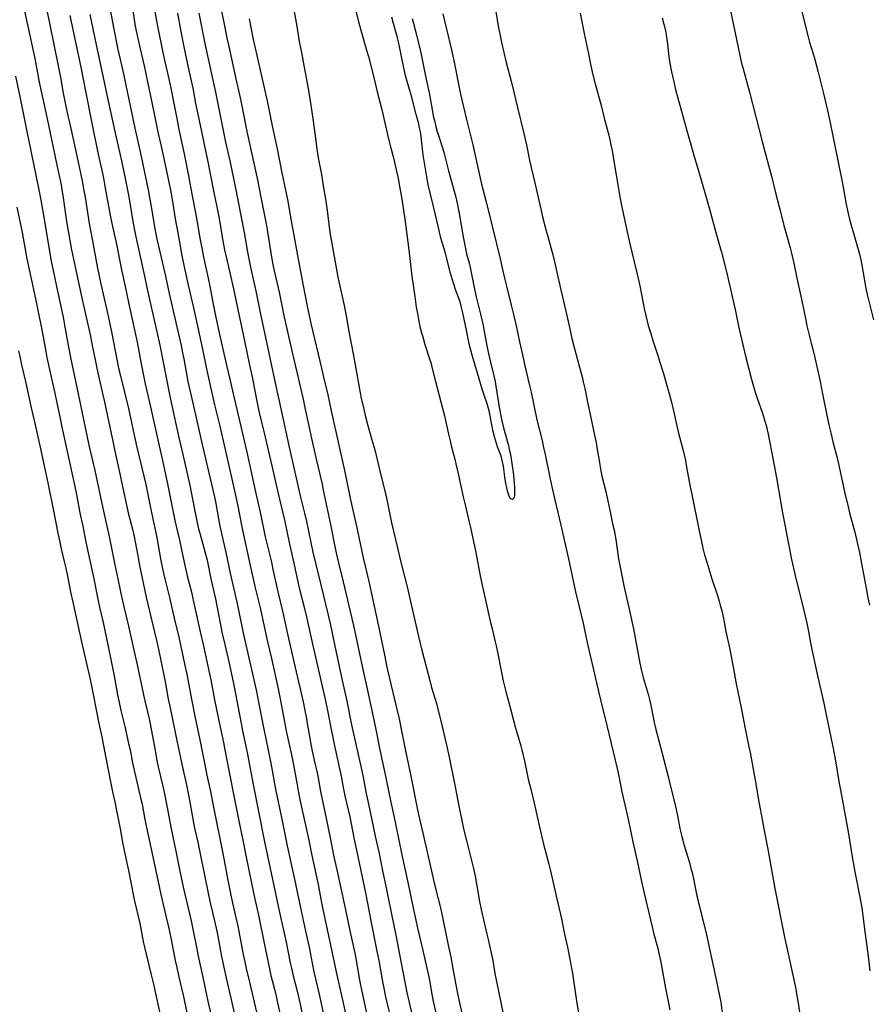
# Model space of a CAD drawing. Units: inches. Extents: x 2071360 to 2075753, y 222506 to 227906.
# Drawn here: x 2072130 to 2072324, y 225553 to 225778 of the extents above; entities that cross this region are included whole.
import ezdxf

# ---------------------------------------------------------------- set-up
doc = ezdxf.new("R2010")
doc.units = ezdxf.units.IN
doc.header["$MEASUREMENT"] = 0
doc.layers.add('c_17_T13S_R19E', color=16, linetype='Continuous')

msp = doc.modelspace()

# ---------------------------------------------------------------- linework, layer by layer
at = {"layer": 'c_17_T13S_R19E'}
for points, elevation in [([(2072291.74, 225780.47), (2072292.6, 225776.44), (2072293.61, 225771.31), (2072294, 225769.53), (2072294.41, 225767.78), (2072294.75, 225766.45), (2072296.24, 225761.14), (2072299.14, 225749.87), (2072300.57, 225744.49), (2072301.2, 225742.01), (2072302.21, 225737.88), (2072303.2, 225734.14), (2072304.05, 225730.75), (2072304.48, 225729.14), (2072305.47, 225725.63), (2072305.78, 225724.45), (2072306.03, 225723.45), (2072306.33, 225722.15), (2072307.04, 225718.72), (2072308.11, 225713.93), (2072308.98, 225709.5), (2072309.32, 225707.86), (2072309.68, 225706.34), (2072310.31, 225703.91), (2072310.87, 225701.63), (2072312.32, 225695.15), (2072312.81, 225692.74), (2072313.85, 225687.5), (2072314.32, 225685.31), (2072314.81, 225683.17), (2072315.24, 225681.42), (2072316.21, 225677.78), (2072316.38, 225677.1), (2072317.27, 225672.87), (2072317.99, 225669.6), (2072318.53, 225667.26), (2072319.05, 225665.19), (2072320.21, 225660.82), (2072320.79, 225658.44), (2072321.29, 225656.16), (2072321.62, 225654.52), (2072322.88, 225647.58), (2072323.24, 225645.83), (2072323.61, 225644.16)], 886), ([(2072257.57, 225779.17), (2072258.51, 225774.53), (2072259.42, 225770.26), (2072260.03, 225767.17), (2072260.32, 225765.79), (2072260.7, 225764.19), (2072261.06, 225762.78), (2072262.39, 225758.11), (2072263.09, 225755.2), (2072264.18, 225750.99), (2072264.6, 225749.15), (2072264.87, 225747.81), (2072265.14, 225746.34), (2072265.8, 225742.27), (2072266.58, 225737.7), (2072266.96, 225735.65), (2072267.44, 225733.2), (2072268.28, 225729.27), (2072268.89, 225726.56), (2072269.34, 225724.66), (2072270.52, 225719.94), (2072270.82, 225718.66), (2072271.17, 225717.01), (2072272.21, 225711.78), (2072272.56, 225710.19), (2072273.14, 225707.92), (2072273.6, 225706.33), (2072274.18, 225704.48), (2072275.31, 225701.12), (2072275.79, 225699.6), (2072276.49, 225697.25), (2072277.82, 225692.63), (2072278.33, 225690.75), (2072278.89, 225688.51), (2072279.98, 225683.71), (2072281.05, 225679.43), (2072281.58, 225677.14), (2072281.88, 225675.66), (2072282.71, 225671.18), (2072282.99, 225669.79), (2072284.8, 225660.76), (2072285.25, 225658.65), (2072285.58, 225657.14), (2072285.97, 225655.62), (2072286.46, 225653.98), (2072287.66, 225650.18), (2072288.82, 225646.6), (2072289.29, 225645.06), (2072289.56, 225644.13), (2072289.88, 225642.87), (2072290.27, 225641.14), (2072290.84, 225638.19), (2072291.64, 225634.4), (2072292.51, 225630.1), (2072293.21, 225626.19), (2072294.32, 225620.74), (2072295.2, 225616), (2072295.5, 225614.49), (2072296.07, 225611.89), (2072296.34, 225610.59), (2072297.48, 225604.28), (2072298.33, 225599.35), (2072298.95, 225596.15), (2072299.5, 225593.18), (2072300.4, 225588.56), (2072301.45, 225582.53), (2072302.01, 225579.56), (2072304.13, 225568.84), (2072306.47, 225558.04), (2072306.76, 225556.59), (2072307.03, 225555.11), (2072307.3, 225553.46), (2072308.03, 225548.69)], 890)]:
    msp.add_lwpolyline(points, dxfattribs=dict(at, elevation=elevation))
for points in [[(2072190.98, 225786.8, 898), (2072192.86, 225776.61, 898), (2072193.53, 225772.68, 898), (2072194.01, 225770.15, 898), (2072194.55, 225767.18, 898), (2072195.34, 225763.15, 898), (2072195.79, 225760.61, 898), (2072196.65, 225755.14, 898), (2072197.29, 225750.01, 898), (2072197.55, 225748.11, 898), (2072197.87, 225746.18, 898), (2072198.56, 225742.36, 898), (2072199.01, 225739.78, 898), (2072199.58, 225736.25, 898), (2072199.87, 225734.16, 898), (2072200.51, 225729.17, 898), (2072200.77, 225727.46, 898), (2072201.63, 225722.86, 898), (2072202.06, 225720.28, 898), (2072202.32, 225718.92, 898), (2072203.77, 225712.46, 898), (2072204.25, 225710.13, 898), (2072204.86, 225706.54, 898), (2072205.79, 225701.49, 898), (2072206.42, 225698.14, 898), (2072207.24, 225693.41, 898), (2072207.65, 225691.37, 898), (2072208.15, 225689.16, 898), (2072208.63, 225687.12, 898), (2072209.01, 225685.67, 898), (2072210.09, 225681.89, 898), (2072210.73, 225679.55, 898), (2072211.77, 225675.38, 898), (2072213.24, 225669.27, 898), (2072213.65, 225667.49, 898), (2072214.59, 225662.94, 898), (2072215.45, 225659.17, 898), (2072216.69, 225653.94, 898), (2072218.2, 225648, 898), (2072219.2, 225643.62, 898), (2072221.02, 225635.76, 898), (2072221.39, 225634.23, 898), (2072221.91, 225632.17, 898), (2072223.27, 225627, 898), (2072223.72, 225625.39, 898), (2072224.79, 225621.71, 898), (2072225.21, 225620.14, 898), (2072225.81, 225617.75, 898), (2072227.18, 225611.97, 898), (2072227.72, 225609.51, 898), (2072229.01, 225603.08, 898), (2072229.76, 225599.18, 898), (2072231.02, 225593.18, 898), (2072231.72, 225590.18, 898), (2072232.92, 225585.64, 898), (2072233.28, 225584.13, 898), (2072233.63, 225582.4, 898), (2072234.67, 225576.59, 898), (2072235.03, 225574.74, 898), (2072235.53, 225572.44, 898), (2072236.34, 225569.14, 898), (2072236.64, 225567.89, 898), (2072237.37, 225564.52, 898), (2072237.65, 225563.14, 898), (2072238.16, 225560.18, 898), (2072238.5, 225558.37, 898), (2072240.14, 225550.6, 898)], [(2072135.36, 225782.73, 918), (2072136.53, 225776.89, 918), (2072138.53, 225767.16, 918), (2072139.05, 225764.47, 918), (2072139.71, 225760.94, 918), (2072140.74, 225755.77, 918), (2072141.01, 225754.54, 918), (2072141.59, 225752.13, 918), (2072141.88, 225750.82, 918), (2072143.34, 225744.1, 918), (2072144, 225740.89, 918), (2072144.34, 225739.12, 918), (2072144.67, 225737.16, 918), (2072145.64, 225731.19, 918), (2072146.32, 225727.63, 918), (2072147.45, 225721.42, 918), (2072147.89, 225719.18, 918), (2072148.2, 225717.75, 918), (2072149.65, 225711.42, 918), (2072150.19, 225708.97, 918), (2072150.7, 225706.48, 918), (2072151.99, 225699.81, 918), (2072152.33, 225698.19, 918), (2072152.73, 225696.47, 918), (2072154.55, 225688.97, 918), (2072156.36, 225680.78, 918), (2072157.6, 225675.5, 918), (2072158.49, 225671.65, 918), (2072159.64, 225665.97, 918), (2072160.1, 225663.86, 918), (2072160.82, 225660.62, 918), (2072161.14, 225659.13, 918), (2072161.9, 225654.75, 918), (2072162.21, 225653.18, 918), (2072162.43, 225652.13, 918), (2072162.87, 225650.17, 918), (2072163.9, 225645.89, 918), (2072164.99, 225641.18, 918), (2072166.02, 225636.84, 918), (2072167.59, 225629.7, 918), (2072167.85, 225628.45, 918), (2072168.96, 225622.7, 918), (2072169.81, 225618.5, 918), (2072170.85, 225613.46, 918), (2072171.98, 225607.72, 918), (2072172.46, 225605.38, 918), (2072173.27, 225601.66, 918), (2072173.92, 225598.49, 918), (2072176.17, 225587.15, 918), (2072177.15, 225581.87, 918), (2072177.6, 225579.56, 918), (2072177.99, 225577.69, 918), (2072178.93, 225573.57, 918), (2072179.48, 225571.05, 918), (2072179.99, 225568.52, 918), (2072180.76, 225564.54, 918), (2072181.11, 225562.81, 918), (2072181.43, 225561.33, 918), (2072182.22, 225557.91, 918), (2072183.25, 225553.65, 918), (2072184.28, 225549.04, 918)], [(2072130.79, 225779.99, 920), (2072133.18, 225768.8, 920), (2072134.23, 225763.41, 920), (2072135.69, 225756.51, 920), (2072136.63, 225752.15, 920), (2072138.14, 225744.87, 920), (2072139.18, 225740.03, 920), (2072139.47, 225738.41, 920), (2072139.67, 225737.15, 920), (2072139.92, 225735.45, 920), (2072140.27, 225732.73, 920), (2072140.49, 225731.2, 920), (2072140.72, 225729.93, 920), (2072141.6, 225725.18, 920), (2072142.02, 225723.09, 920), (2072143.99, 225713.88, 920), (2072145.87, 225705.53, 920), (2072146.16, 225704.15, 920), (2072147.02, 225699.75, 920), (2072147.35, 225698.18, 920), (2072147.73, 225696.46, 920), (2072148.67, 225692.46, 920), (2072149.03, 225690.83, 920), (2072151.05, 225681.14, 920), (2072151.45, 225679.29, 920), (2072152.63, 225674.14, 920), (2072153.44, 225670.17, 920), (2072153.96, 225667.7, 920), (2072154.53, 225665.23, 920), (2072155.5, 225661.47, 920), (2072155.88, 225659.84, 920), (2072156.13, 225658.59, 920), (2072156.69, 225655.38, 920), (2072157.1, 225653.18, 920), (2072158.63, 225645.95, 920), (2072159.71, 225641.18, 920), (2072160.49, 225638.03, 920), (2072161.02, 225635.8, 920), (2072161.58, 225633.35, 920), (2072161.97, 225631.51, 920), (2072162.81, 225627.43, 920), (2072163.1, 225625.94, 920), (2072163.58, 225623.11, 920), (2072164.04, 225620.74, 920), (2072165.33, 225614.76, 920), (2072166.73, 225607.9, 920), (2072167.85, 225602.81, 920), (2072168.11, 225601.58, 920), (2072168.47, 225599.66, 920), (2072169.41, 225594.5, 920), (2072169.66, 225593.28, 920), (2072170.38, 225590.14, 920), (2072170.88, 225587.84, 920), (2072172.91, 225577.75, 920), (2072173.29, 225576.01, 920), (2072174.18, 225572.16, 920), (2072174.7, 225569.79, 920), (2072175.08, 225567.87, 920), (2072175.72, 225564.4, 920), (2072176.08, 225562.62, 920), (2072177.04, 225558.5, 920), (2072179.21, 225548.96, 920)], [(2072150.11, 225781.57, 912), (2072151.17, 225775.9, 912), (2072152.17, 225770.86, 912), (2072153.25, 225766.03, 912), (2072156.01, 225752.89, 912), (2072157.39, 225746.88, 912), (2072158.17, 225743.17, 912), (2072159.07, 225738.84, 912), (2072159.39, 225737.15, 912), (2072159.68, 225735.54, 912), (2072160.59, 225730, 912), (2072161.04, 225727.65, 912), (2072161.76, 225724.42, 912), (2072162.99, 225719.15, 912), (2072163.86, 225715.24, 912), (2072165.85, 225706.6, 912), (2072166.58, 225703.34, 912), (2072166.92, 225701.72, 912), (2072167.19, 225700.33, 912), (2072168.14, 225695.18, 912), (2072168.78, 225692.18, 912), (2072169.84, 225687.53, 912), (2072171.34, 225680.79, 912), (2072173.8, 225670.48, 912), (2072174.19, 225668.78, 912), (2072174.48, 225667.31, 912), (2072175.11, 225663.83, 912), (2072175.43, 225662.2, 912), (2072175.79, 225660.48, 912), (2072176.77, 225656.15, 912), (2072177.78, 225651.46, 912), (2072179.41, 225644.15, 912), (2072180.64, 225638.18, 912), (2072180.94, 225636.78, 912), (2072183.24, 225626.81, 912), (2072183.75, 225624.49, 912), (2072184.25, 225622.05, 912), (2072185.38, 225616.23, 912), (2072186.98, 225608.52, 912), (2072187.37, 225606.47, 912), (2072187.9, 225603.43, 912), (2072188.13, 225602.19, 912), (2072189.58, 225595.36, 912), (2072190.78, 225589.31, 912), (2072192.43, 225581.7, 912), (2072193.77, 225575.18, 912), (2072194.98, 225569.86, 912), (2072195.35, 225568.16, 912), (2072195.76, 225566.15, 912), (2072196.46, 225562.52, 912), (2072196.87, 225560.57, 912), (2072198, 225555.77, 912), (2072198.55, 225553.32, 912), (2072200.12, 225545.83, 912)], [(2072175.44, 225781.4, 902), (2072176.43, 225776.65, 902), (2072177.1, 225773.18, 902), (2072177.44, 225771.55, 902), (2072179.05, 225764.18, 902), (2072179.89, 225760.49, 902), (2072180.26, 225758.77, 902), (2072181.59, 225752.18, 902), (2072183.96, 225741.12, 902), (2072184.78, 225737.16, 902), (2072185.97, 225731.14, 902), (2072186.29, 225729.25, 902), (2072187.28, 225723.09, 902), (2072187.51, 225721.84, 902), (2072187.81, 225720.4, 902), (2072188.91, 225715.5, 902), (2072190.1, 225709.85, 902), (2072190.68, 225707.17, 902), (2072192.09, 225701.16, 902), (2072194.38, 225691.15, 902), (2072194.81, 225689.16, 902), (2072195.6, 225685.32, 902), (2072196.13, 225682.85, 902), (2072197.43, 225677.17, 902), (2072198.71, 225671.76, 902), (2072198.92, 225670.76, 902), (2072199.65, 225667.17, 902), (2072200.72, 225662.15, 902), (2072201.63, 225657.57, 902), (2072202.03, 225655.71, 902), (2072202.47, 225653.81, 902), (2072203.56, 225649.48, 902), (2072205.52, 225641.15, 902), (2072205.88, 225639.51, 902), (2072207.16, 225633.46, 902), (2072208.05, 225629.47, 902), (2072208.85, 225625.79, 902), (2072209.96, 225620.86, 902), (2072210.33, 225619.11, 902), (2072211.01, 225615.79, 902), (2072211.91, 225611.19, 902), (2072213.23, 225605.16, 902), (2072214.42, 225599.27, 902), (2072215.09, 225596.14, 902), (2072216.13, 225590.93, 902), (2072217.03, 225586.83, 902), (2072218.33, 225580.63, 902), (2072219.33, 225575.8, 902), (2072220.59, 225570.22, 902), (2072221.72, 225565.42, 902), (2072222.78, 225560.7, 902), (2072223.12, 225559.02, 902), (2072223.78, 225555.44, 902), (2072224.02, 225554.19, 902), (2072225.2, 225548.82, 902)], [(2072205.87, 225781.76, 896), (2072207.13, 225776.92, 896), (2072207.58, 225775.29, 896), (2072208.89, 225770.72, 896), (2072209.28, 225769.24, 896), (2072210.57, 225764.15, 896), (2072211.3, 225761.19, 896), (2072212.33, 225757.19, 896), (2072212.82, 225755.15, 896), (2072213.89, 225750.48, 896), (2072214.27, 225748.94, 896), (2072215, 225746.15, 896), (2072215.34, 225744.78, 896), (2072215.71, 225743.15, 896), (2072216.07, 225741.46, 896), (2072216.48, 225739.24, 896), (2072216.83, 225737.16, 896), (2072217.28, 225734.26, 896), (2072217.58, 225732.15, 896), (2072218.03, 225728.71, 896), (2072218.52, 225725.15, 896), (2072219.23, 225719.16, 896), (2072219.86, 225714.54, 896), (2072220.21, 225712.12, 896), (2072220.46, 225710.66, 896), (2072220.71, 225709.3, 896), (2072221.05, 225707.71, 896), (2072221.41, 225706.26, 896), (2072221.67, 225705.35, 896), (2072222.19, 225703.63, 896), (2072223.24, 225700.32, 896), (2072223.5, 225699.46, 896), (2072223.86, 225698.13, 896), (2072224.58, 225695.18, 896), (2072224.94, 225693.73, 896), (2072226.27, 225688.8, 896), (2072226.63, 225687.3, 896), (2072227.54, 225683.17, 896), (2072227.91, 225681.61, 896), (2072228.26, 225680.19, 896), (2072229.01, 225677.43, 896), (2072229.27, 225676.41, 896), (2072229.7, 225674.48, 896), (2072230.92, 225668.84, 896), (2072231.34, 225667.05, 896), (2072232.31, 225663.1, 896), (2072232.57, 225661.9, 896), (2072233.78, 225656.15, 896), (2072234.8, 225650.83, 896), (2072235.4, 225648.05, 896), (2072237.07, 225640.55, 896), (2072237.5, 225638.73, 896), (2072238.24, 225635.8, 896), (2072238.45, 225634.91, 896), (2072238.75, 225633.41, 896), (2072239.54, 225629.17, 896), (2072240.02, 225626.87, 896), (2072240.31, 225625.66, 896), (2072240.62, 225624.47, 896), (2072241.72, 225620.51, 896), (2072242.79, 225616.44, 896), (2072243.21, 225614.92, 896), (2072244.04, 225612.08, 896), (2072244.29, 225611.18, 896), (2072244.52, 225610.22, 896), (2072244.88, 225608.65, 896), (2072245.76, 225604.46, 896), (2072246.31, 225602.18, 896), (2072247.12, 225598.99, 896), (2072247.48, 225597.37, 896), (2072248.21, 225593.91, 896), (2072248.66, 225591.97, 896), (2072249.24, 225589.63, 896), (2072250.46, 225585.11, 896), (2072250.83, 225583.62, 896), (2072252.02, 225578.18, 896), (2072253.31, 225572.66, 896), (2072254.04, 225569.18, 896), (2072254.69, 225566.15, 896), (2072255.14, 225563.84, 896), (2072255.81, 225560.15, 896), (2072256.14, 225558.06, 896), (2072256.75, 225553.91, 896), (2072257.53, 225549.27, 896)], [(2072238.1, 225780.99, 892), (2072238.91, 225776.18, 892), (2072239.32, 225774.03, 892), (2072239.66, 225772.47, 892), (2072240.73, 225767.91, 892), (2072241.83, 225763.65, 892), (2072242.44, 225761.15, 892), (2072243.27, 225757.66, 892), (2072244.78, 225751.69, 892), (2072245.35, 225749.14, 892), (2072245.81, 225746.8, 892), (2072246.07, 225745.56, 892), (2072247.24, 225740.43, 892), (2072248.03, 225737.13, 892), (2072248.66, 225734.19, 892), (2072249, 225732.7, 892), (2072249.83, 225729.49, 892), (2072250.19, 225728.2, 892), (2072250.91, 225725.75, 892), (2072251.36, 225724.06, 892), (2072251.8, 225722.15, 892), (2072252.62, 225718.32, 892), (2072254.34, 225711.18, 892), (2072255.2, 225707.18, 892), (2072255.72, 225704.93, 892), (2072256.22, 225702.9, 892), (2072258.09, 225695.89, 892), (2072258.28, 225695.12, 892), (2072258.65, 225693.53, 892), (2072259.22, 225690.8, 892), (2072260.15, 225686.18, 892), (2072260.94, 225682.53, 892), (2072261.21, 225681.23, 892), (2072261.41, 225680.13, 892), (2072261.97, 225676.67, 892), (2072262.24, 225675.18, 892), (2072262.38, 225674.43, 892), (2072262.57, 225673.61, 892), (2072263.41, 225670.07, 892), (2072264.33, 225665.8, 892), (2072265.08, 225662.39, 892), (2072265.31, 225661.26, 892), (2072265.7, 225659.15, 892), (2072266.37, 225654.76, 892), (2072266.77, 225652.47, 892), (2072267.09, 225650.9, 892), (2072267.59, 225648.56, 892), (2072268.63, 225643.9, 892), (2072269.74, 225638.76, 892), (2072271.22, 225630.97, 892), (2072271.59, 225629.21, 892), (2072271.99, 225627.63, 892), (2072273.08, 225623.86, 892), (2072273.47, 225622.37, 892), (2072273.87, 225620.57, 892), (2072274.49, 225617.37, 892), (2072274.85, 225615.79, 892), (2072276.19, 225610.63, 892), (2072277.57, 225605.4, 892), (2072278.19, 225602.84, 892), (2072278.97, 225599.84, 892), (2072279.37, 225598.22, 892), (2072279.81, 225596.14, 892), (2072280.36, 225593.2, 892), (2072280.76, 225591.43, 892), (2072281.32, 225589.34, 892), (2072282.5, 225585.45, 892), (2072282.87, 225584.14, 892), (2072283.11, 225583.19, 892), (2072283.52, 225581.41, 892), (2072284.05, 225578.62, 892), (2072284.3, 225577.49, 892), (2072286.05, 225570.6, 892), (2072286.44, 225568.97, 892), (2072288.29, 225560.17, 892), (2072289.41, 225555.06, 892), (2072289.65, 225553.66, 892), (2072290, 225551.17, 892)], [(2072141.18, 225778.59, 916), (2072143.76, 225766.42, 916), (2072144.07, 225764.88, 916), (2072144.9, 225760.6, 916), (2072145.99, 225755.18, 916), (2072146.77, 225751.42, 916), (2072147.65, 225747, 916), (2072148.54, 225742.94, 916), (2072148.84, 225741.5, 916), (2072149.28, 225739.26, 916), (2072150.38, 225733.12, 916), (2072150.75, 225731.2, 916), (2072151.8, 225726.5, 916), (2072152.99, 225720.61, 916), (2072153.78, 225716.85, 916), (2072154.61, 225713.15, 916), (2072156.05, 225706.55, 916), (2072156.53, 225704.15, 916), (2072157.44, 225699.22, 916), (2072157.97, 225696.54, 916), (2072158.39, 225694.63, 916), (2072159.46, 225690.09, 916), (2072161.44, 225681.21, 916), (2072162.3, 225677.18, 916), (2072163.38, 225672.19, 916), (2072165.15, 225663.48, 916), (2072165.43, 225662.18, 916), (2072166.17, 225658.98, 916), (2072167.43, 225653.17, 916), (2072167.96, 225650.85, 916), (2072168.92, 225647.13, 916), (2072169.36, 225645.32, 916), (2072169.97, 225642.54, 916), (2072170.77, 225638.77, 916), (2072171.74, 225634.53, 916), (2072172.91, 225629.15, 916), (2072173.33, 225627.12, 916), (2072174.18, 225622.6, 916), (2072175.07, 225618.14, 916), (2072175.45, 225616.31, 916), (2072176.22, 225612.82, 916), (2072176.58, 225611.14, 916), (2072177.52, 225606.09, 916), (2072178.81, 225599.54, 916), (2072179.98, 225593.87, 916), (2072180.7, 225590.19, 916), (2072181.37, 225587.06, 916), (2072182.53, 225581.17, 916), (2072183.16, 225578.18, 916), (2072183.86, 225575.15, 916), (2072184.23, 225573.45, 916), (2072185.61, 225566.71, 916), (2072186.63, 225561.59, 916), (2072187.06, 225559.71, 916), (2072187.87, 225556.6, 916), (2072188.24, 225555.04, 916), (2072188.59, 225553.47, 916), (2072189.51, 225549.14, 916)], [(2072145.76, 225778.84, 914), (2072147.19, 225771.93, 914), (2072148.51, 225765.95, 914), (2072149.62, 225760.51, 914), (2072151.44, 225752.17, 914), (2072152.94, 225745.5, 914), (2072153.8, 225741.47, 914), (2072154.48, 225738.06, 914), (2072154.71, 225736.78, 914), (2072155.56, 225731.68, 914), (2072155.92, 225729.7, 914), (2072156.23, 225728.18, 914), (2072158.23, 225719.15, 914), (2072158.87, 225716.18, 914), (2072161.2, 225705.8, 914), (2072161.69, 225703.44, 914), (2072163.92, 225692.18, 914), (2072164.95, 225687.58, 914), (2072166, 225682.73, 914), (2072166.93, 225678.53, 914), (2072168.64, 225671.14, 914), (2072169.05, 225669.08, 914), (2072169.84, 225664.81, 914), (2072170.24, 225662.91, 914), (2072170.56, 225661.58, 914), (2072170.84, 225660.54, 914), (2072172, 225656.4, 914), (2072172.49, 225654.41, 914), (2072173.38, 225650.18, 914), (2072174.39, 225645.57, 914), (2072175.12, 225642, 914), (2072175.97, 225637.7, 914), (2072176.54, 225635.18, 914), (2072177.47, 225631.26, 914), (2072178.02, 225628.79, 914), (2072178.59, 225625.95, 914), (2072180.25, 225617.19, 914), (2072180.6, 225615.51, 914), (2072181.37, 225611.98, 914), (2072181.73, 225610.21, 914), (2072182.12, 225608.15, 914), (2072182.77, 225604.46, 914), (2072183.06, 225602.9, 914), (2072184.25, 225597.13, 914), (2072185.62, 225590.19, 914), (2072188.96, 225574.5, 914), (2072190.54, 225567.29, 914), (2072191.47, 225562.63, 914), (2072191.73, 225561.41, 914), (2072192.15, 225559.61, 914), (2072192.92, 225556.74, 914), (2072193.31, 225555.12, 914), (2072193.73, 225553.18, 914), (2072194.42, 225549.77, 914)], [(2072155.53, 225779.69, 910), (2072156.13, 225776.19, 910), (2072156.55, 225774.07, 910), (2072157.23, 225771.01, 910), (2072158.14, 225767.15, 910), (2072158.54, 225765.32, 910), (2072158.92, 225763.49, 910), (2072159.86, 225758.79, 910), (2072160.58, 225755.42, 910), (2072161.11, 225752.75, 910), (2072161.34, 225751.71, 910), (2072161.97, 225749.14, 910), (2072162.43, 225747.11, 910), (2072163.81, 225740.58, 910), (2072164.16, 225738.81, 910), (2072164.46, 225737.15, 910), (2072165.32, 225731.78, 910), (2072165.72, 225729.48, 910), (2072166.69, 225724.28, 910), (2072167.3, 225721.29, 910), (2072168.25, 225716.84, 910), (2072169.38, 225711.96, 910), (2072170.07, 225708.83, 910), (2072171.43, 225702.53, 910), (2072172.34, 225698.05, 910), (2072172.87, 225695.59, 910), (2072174.21, 225689.85, 910), (2072175.38, 225684.95, 910), (2072177.65, 225674.98, 910), (2072178.94, 225669.55, 910), (2072179.24, 225668.15, 910), (2072179.6, 225666.39, 910), (2072180.27, 225662.82, 910), (2072180.58, 225661.27, 910), (2072182.32, 225653.18, 910), (2072183.47, 225648.15, 910), (2072184.66, 225643.23, 910), (2072185.53, 225639.31, 910), (2072186.29, 225635.83, 910), (2072187.18, 225632, 910), (2072188.63, 225625.44, 910), (2072189.1, 225623.15, 910), (2072189.89, 225618.8, 910), (2072190.45, 225615.9, 910), (2072190.9, 225613.77, 910), (2072191.66, 225610.41, 910), (2072192.14, 225608.14, 910), (2072192.43, 225606.57, 910), (2072193.02, 225603.2, 910), (2072193.36, 225601.38, 910), (2072193.76, 225599.48, 910), (2072195.27, 225592.66, 910), (2072195.79, 225590.16, 910), (2072196.4, 225587.08, 910), (2072197.44, 225582.24, 910), (2072197.81, 225580.43, 910), (2072198.42, 225577.15, 910), (2072198.81, 225575.18, 910), (2072200.15, 225569.16, 910), (2072202.05, 225560.18, 910), (2072203.51, 225553.52, 910), (2072204.11, 225550.58, 910)], [(2072160.59, 225779.42, 908), (2072161.17, 225776.19, 908), (2072162.38, 225770.18, 908), (2072162.91, 225767.76, 908), (2072163.78, 225764.14, 908), (2072164.23, 225762.06, 908), (2072164.96, 225758.19, 908), (2072165.58, 225755.15, 908), (2072166.07, 225752.6, 908), (2072167.26, 225747.04, 908), (2072168.26, 225742.02, 908), (2072169.11, 225737.52, 908), (2072169.87, 225733.64, 908), (2072170.17, 225731.97, 908), (2072170.94, 225727.47, 908), (2072171.36, 225725.18, 908), (2072171.71, 225723.49, 908), (2072172.75, 225718.73, 908), (2072173.12, 225716.91, 908), (2072173.83, 225713.18, 908), (2072174.45, 225710.16, 908), (2072175.28, 225706.24, 908), (2072176.71, 225699.88, 908), (2072177.92, 225694.73, 908), (2072178.68, 225691.33, 908), (2072179.87, 225686.17, 908), (2072181.54, 225679.07, 908), (2072182.61, 225674.17, 908), (2072183.49, 225670.27, 908), (2072184.58, 225665.37, 908), (2072185.77, 225659.77, 908), (2072186.2, 225657.92, 908), (2072187.16, 225653.96, 908), (2072187.53, 225652.32, 908), (2072188.61, 225647.19, 908), (2072189.74, 225642.46, 908), (2072191.04, 225636.56, 908), (2072192.62, 225629.92, 908), (2072194.39, 225622.13, 908), (2072194.8, 225620.16, 908), (2072195.15, 225618.35, 908), (2072195.36, 225617.15, 908), (2072195.84, 225614.19, 908), (2072196.24, 225612.07, 908), (2072196.5, 225610.86, 908), (2072197.11, 225608.15, 908), (2072197.5, 225606.33, 908), (2072197.74, 225605.14, 908), (2072198.37, 225601.67, 908), (2072199.51, 225596.28, 908), (2072200.64, 225590.73, 908), (2072201.34, 225587.19, 908), (2072202.23, 225583.15, 908), (2072203.81, 225575.79, 908), (2072205.1, 225569.59, 908), (2072205.89, 225566.15, 908), (2072206.18, 225564.79, 908), (2072206.51, 225563.15, 908), (2072207.36, 225558.29, 908), (2072207.73, 225556.42, 908), (2072210.59, 225543.03, 908)], [(2072165.75, 225779.14, 906), (2072166.45, 225775.31, 906), (2072167.14, 225771.83, 906), (2072167.96, 225767.86, 906), (2072168.88, 225763.71, 906), (2072169.21, 225762.06, 906), (2072169.86, 225758.56, 906), (2072170.2, 225756.84, 906), (2072171.2, 225752.15, 906), (2072171.81, 225749.18, 906), (2072172.65, 225745.27, 906), (2072173.98, 225738.64, 906), (2072174.82, 225734.64, 906), (2072175.24, 225732.33, 906), (2072176, 225727.64, 906), (2072176.48, 225725.19, 906), (2072176.84, 225723.57, 906), (2072178.51, 225716.3, 906), (2072179.81, 225710.17, 906), (2072181.06, 225704.47, 906), (2072182.2, 225698.91, 906), (2072182.85, 225695.82, 906), (2072183.69, 225691.41, 906), (2072184.32, 225688.41, 906), (2072185.71, 225682.43, 906), (2072187.5, 225674.92, 906), (2072188.65, 225669.96, 906), (2072189.79, 225665.15, 906), (2072190.21, 225663.24, 906), (2072191.2, 225658.45, 906), (2072192.28, 225653.77, 906), (2072193.29, 225649.11, 906), (2072193.75, 225647.18, 906), (2072194.71, 225643.42, 906), (2072195.26, 225641.14, 906), (2072196.63, 225634.98, 906), (2072199.54, 225622.32, 906), (2072199.99, 225620.15, 906), (2072200.79, 225615.83, 906), (2072201.23, 225613.62, 906), (2072201.56, 225612.05, 906), (2072202.78, 225606.53, 906), (2072203.07, 225605.15, 906), (2072203.64, 225602.18, 906), (2072203.95, 225600.7, 906), (2072205.04, 225595.87, 906), (2072205.36, 225594.33, 906), (2072206.04, 225590.76, 906), (2072206.54, 225588.26, 906), (2072208.67, 225578.15, 906), (2072209.82, 225572.17, 906), (2072211.24, 225565.29, 906), (2072211.64, 225563.15, 906), (2072212.41, 225558.76, 906), (2072212.71, 225557.18, 906), (2072213.21, 225554.86, 906), (2072214.76, 225548.14, 906)], [(2072170.64, 225779.14, 904), (2072172.09, 225771.84, 904), (2072174.41, 225761.16, 904), (2072175.97, 225753.56, 904), (2072176.72, 225749.75, 904), (2072177.67, 225745.49, 904), (2072178.89, 225739.62, 904), (2072180.22, 225732.99, 904), (2072180.93, 225729.12, 904), (2072181.78, 225724.26, 904), (2072182.06, 225722.77, 904), (2072182.38, 225721.25, 904), (2072183.67, 225715.46, 904), (2072184.77, 225710.17, 904), (2072186.31, 225703.08, 904), (2072187.96, 225695.18, 904), (2072189.5, 225688.28, 904), (2072191.25, 225680.17, 904), (2072192.38, 225675.15, 904), (2072193.19, 225671.48, 904), (2072193.68, 225669.41, 904), (2072194.75, 225665.16, 904), (2072195.19, 225663.27, 904), (2072195.58, 225661.41, 904), (2072196.22, 225658.05, 904), (2072196.61, 225656.27, 904), (2072197.38, 225653.14, 904), (2072198.33, 225649.07, 904), (2072200.1, 225641.9, 904), (2072200.54, 225639.98, 904), (2072201.54, 225635.17, 904), (2072203.28, 225627, 904), (2072204.26, 225622.65, 904), (2072205.47, 225616.9, 904), (2072207.79, 225606.42, 904), (2072208.1, 225604.92, 904), (2072208.81, 225601.24, 904), (2072209.23, 225599.18, 904), (2072210.85, 225591.49, 904), (2072211.72, 225587.57, 904), (2072212.49, 225583.62, 904), (2072213.27, 225580.07, 904), (2072213.68, 225578.15, 904), (2072214.61, 225573.32, 904), (2072215.59, 225568.5, 904), (2072216.78, 225562.55, 904), (2072218.08, 225555.86, 904), (2072218.58, 225553.53, 904), (2072219.62, 225548.89, 904)], [(2072182.1, 225777.82, 900), (2072183.03, 225773.17, 900), (2072183.45, 225771.18, 900), (2072183.82, 225769.53, 900), (2072185.77, 225761.15, 900), (2072186.29, 225758.76, 900), (2072187.45, 225753.09, 900), (2072188.4, 225748.6, 900), (2072189.65, 225742.39, 900), (2072190.53, 225738.13, 900), (2072190.81, 225736.68, 900), (2072191.71, 225731.76, 900), (2072192.5, 225727.25, 900), (2072193.25, 225723.04, 900), (2072194.68, 225715.48, 900), (2072195.48, 225711.56, 900), (2072196.24, 225708.1, 900), (2072198.56, 225698.17, 900), (2072199.04, 225696.13, 900), (2072200.01, 225692.13, 900), (2072200.8, 225688.44, 900), (2072203.96, 225674.16, 900), (2072205.2, 225668.18, 900), (2072206.56, 225662.16, 900), (2072208.12, 225654.96, 900), (2072209.38, 225649.59, 900), (2072211.39, 225640.45, 900), (2072212, 225637.54, 900), (2072212.93, 225632.85, 900), (2072213.53, 225630.06, 900), (2072214.4, 225626.18, 900), (2072215.73, 225620.75, 900), (2072216.3, 225618.24, 900), (2072216.95, 225615.09, 900), (2072217.75, 225610.96, 900), (2072218.96, 225605.16, 900), (2072220.32, 225598.29, 900), (2072220.71, 225596.4, 900), (2072221.99, 225590.88, 900), (2072223.43, 225584.51, 900), (2072224.48, 225580.13, 900), (2072225.71, 225575.15, 900), (2072226.19, 225573.02, 900), (2072227.52, 225566.67, 900), (2072228.09, 225563.89, 900), (2072228.66, 225560.87, 900), (2072229.47, 225556.38, 900), (2072229.9, 225554.2, 900), (2072230.77, 225550.42, 900)], [(2072219.27, 225777.93, 896), (2072220.27, 225774.23, 896), (2072220.74, 225772.28, 896), (2072221.23, 225770.14, 896), (2072222.3, 225764.81, 896), (2072223.12, 225760.99, 896), (2072223.81, 225757.22, 896), (2072224.1, 225755.75, 896), (2072224.35, 225754.68, 896), (2072224.68, 225753.34, 896), (2072224.99, 225752.2, 896), (2072225.35, 225751.02, 896), (2072226.18, 225748.43, 896), (2072226.55, 225747.14, 896), (2072227.58, 225743.18, 896), (2072229.2, 225737.2, 896), (2072229.62, 225735.41, 896), (2072230, 225733.47, 896), (2072230.9, 225728.18, 896), (2072231.33, 225725.87, 896), (2072231.7, 225724.29, 896), (2072232.27, 225722.19, 896), (2072232.51, 225721.14, 896), (2072232.82, 225719.61, 896), (2072233.46, 225716.18, 896), (2072233.84, 225714.44, 896), (2072234.29, 225712.65, 896), (2072234.87, 225710.49, 896), (2072235.18, 225709.25, 896), (2072235.38, 225708.29, 896), (2072236.33, 225703.27, 896), (2072236.75, 225701.18, 896), (2072237.11, 225699.58, 896), (2072237.87, 225696.47, 896), (2072238.18, 225695.14, 896), (2072238.37, 225694.09, 896), (2072238.82, 225691.21, 896), (2072239.07, 225689.75, 896), (2072239.44, 225687.7, 896), (2072239.74, 225686.19, 896), (2072240.12, 225684.63, 896), (2072241.23, 225680.57, 896), (2072241.43, 225679.69, 896), (2072241.59, 225678.89, 896), (2072241.98, 225676.46, 896), (2072242.37, 225673.88, 896), (2072242.5, 225672.75, 896), (2072242.56, 225672.07, 896), (2072242.64, 225671.01, 896), (2072242.65, 225670.38, 896), (2072242.64, 225669.72, 896), (2072242.59, 225669.22, 896), (2072242.52, 225668.79, 896), (2072242.4, 225668.48, 896), (2072242.14, 225668.25, 896), (2072241.75, 225668.39, 896), (2072241.54, 225668.67, 896), (2072241.38, 225669.01, 896), (2072241.15, 225669.68, 896), (2072240.95, 225670.46, 896), (2072240.83, 225671.02, 896), (2072240.67, 225671.89, 896), (2072240.44, 225673.39, 896), (2072240.09, 225675.86, 896), (2072239.91, 225676.82, 896), (2072239.73, 225677.53, 896), (2072239.48, 225678.35, 896), (2072238.76, 225680.28, 896), (2072238.5, 225681.02, 896), (2072238.26, 225681.78, 896), (2072238.05, 225682.55, 896), (2072237.89, 225683.19, 896), (2072237.69, 225684.1, 896), (2072237.09, 225687.3, 896), (2072236.83, 225688.45, 896), (2072236.68, 225689.03, 896), (2072236.31, 225690.26, 896), (2072235.74, 225691.83, 896), (2072235.3, 225693.19, 896), (2072234.21, 225697.05, 896), (2072232.97, 225701.19, 896), (2072232.64, 225702.34, 896), (2072232.44, 225703.15, 896), (2072232.12, 225704.52, 896), (2072231.72, 225706.45, 896), (2072230.82, 225710.83, 896), (2072230.46, 225712.36, 896), (2072230.28, 225713.01, 896), (2072229.99, 225713.9, 896), (2072229.24, 225715.91, 896), (2072228.71, 225717.59, 896), (2072228.05, 225719.9, 896), (2072226.79, 225724.63, 896), (2072225.92, 225727.62, 896), (2072225.5, 225729.18, 896), (2072225.17, 225730.58, 896), (2072224.17, 225735.04, 896), (2072223.24, 225738.76, 896), (2072223.03, 225739.69, 896), (2072222.77, 225740.93, 896), (2072222.37, 225743.16, 896), (2072221.99, 225745.51, 896), (2072221.81, 225746.81, 896), (2072221.42, 225750.26, 896), (2072221.3, 225751.12, 896), (2072221.15, 225752.1, 896), (2072220.97, 225753.01, 896), (2072220.76, 225753.91, 896), (2072220.18, 225756.07, 896), (2072219.04, 225760.53, 896), (2072218.7, 225761.72, 896), (2072217.96, 225764.07, 896), (2072217.74, 225764.91, 896), (2072217.42, 225766.33, 896), (2072216.79, 225769.61, 896), (2072216.4, 225771.52, 896), (2072216.14, 225772.61, 896), (2072215.84, 225773.81, 896), (2072215.03, 225776.76, 896), (2072214.65, 225778.26, 896)], [(2072226.3, 225779.02, 894), (2072227.09, 225775.52, 894), (2072228.22, 225770.81, 894), (2072228.55, 225769.36, 894), (2072228.92, 225767.57, 894), (2072229.74, 225763.31, 894), (2072230.32, 225760.67, 894), (2072231.59, 225755.18, 894), (2072232.57, 225751.26, 894), (2072233.08, 225749.15, 894), (2072235.12, 225740.18, 894), (2072236.22, 225735.82, 894), (2072237.56, 225730.28, 894), (2072239.36, 225723.16, 894), (2072239.76, 225721.41, 894), (2072240.36, 225718.69, 894), (2072240.78, 225716.9, 894), (2072241.89, 225712.6, 894), (2072242.47, 225710.15, 894), (2072242.98, 225707.87, 894), (2072243.77, 225704.18, 894), (2072244.44, 225701.25, 894), (2072245, 225698.7, 894), (2072245.97, 225694.52, 894), (2072246.38, 225692.73, 894), (2072247.74, 225686.42, 894), (2072248.9, 225681.69, 894), (2072249.26, 225680.14, 894), (2072249.6, 225678.55, 894), (2072250.67, 225673.28, 894), (2072251.11, 225671.18, 894), (2072251.8, 225668.16, 894), (2072253.15, 225662.41, 894), (2072254.92, 225654.69, 894), (2072256.54, 225647.22, 894), (2072258.26, 225640.08, 894), (2072258.69, 225638.15, 894), (2072259.34, 225635, 894), (2072260.19, 225631.4, 894), (2072261.77, 225624.5, 894), (2072262.31, 225622.28, 894), (2072263.78, 225616.44, 894), (2072266.01, 225606.9, 894), (2072266.39, 225605.15, 894), (2072267.11, 225601.57, 894), (2072268.54, 225595.33, 894), (2072269.63, 225590.18, 894), (2072270.67, 225585.48, 894), (2072271.58, 225581.18, 894), (2072272.1, 225578.83, 894), (2072274.01, 225570.82, 894), (2072274.43, 225569.11, 894), (2072275.21, 225566.14, 894), (2072275.62, 225564.44, 894), (2072275.91, 225563.14, 894), (2072276.14, 225561.95, 894), (2072277.01, 225557.18, 894), (2072278.07, 225551.9, 894)], [(2072276.32, 225778.07, 888), (2072276.69, 225776.67, 888), (2072276.82, 225776.11, 888), (2072277.03, 225775.14, 888), (2072277.26, 225773.78, 888), (2072277.48, 225772.16, 888), (2072277.84, 225769.21, 888), (2072278.06, 225767.73, 888), (2072278.41, 225765.8, 888), (2072278.77, 225764.17, 888), (2072279.35, 225761.77, 888), (2072279.87, 225759.75, 888), (2072280.29, 225758.18, 888), (2072281.16, 225755.14, 888), (2072282.28, 225751.01, 888), (2072282.8, 225749.18, 888), (2072283.62, 225746.43, 888), (2072284.56, 225743.18, 888), (2072286.1, 225737.99, 888), (2072287, 225734.76, 888), (2072288.54, 225729.13, 888), (2072289.6, 225725.43, 888), (2072289.81, 225724.64, 888), (2072291.02, 225719.87, 888), (2072291.42, 225718.19, 888), (2072292.93, 225711.56, 888), (2072293.71, 225707.75, 888), (2072294.14, 225705.83, 888), (2072295.41, 225700.61, 888), (2072296.53, 225696.25, 888), (2072297, 225694.54, 888), (2072297.54, 225692.74, 888), (2072297.91, 225691.6, 888), (2072299.15, 225687.92, 888), (2072299.73, 225686.12, 888), (2072300.07, 225684.9, 888), (2072300.26, 225684.15, 888), (2072300.49, 225683.13, 888), (2072300.79, 225681.59, 888), (2072301.29, 225678.84, 888), (2072302.35, 225673.21, 888), (2072303.72, 225665.18, 888), (2072305.47, 225656.19, 888), (2072305.82, 225654.57, 888), (2072306.66, 225650.94, 888), (2072308.61, 225642.95, 888), (2072309.28, 225640.09, 888), (2072309.68, 225638.15, 888), (2072310.15, 225635.56, 888), (2072310.47, 225634.02, 888), (2072311.81, 225627.77, 888), (2072313.15, 225621.82, 888), (2072313.56, 225619.93, 888), (2072315.19, 225611.85, 888), (2072315.8, 225608.68, 888), (2072316.6, 225603.96, 888), (2072317.51, 225599.14, 888), (2072318.02, 225596.19, 888), (2072318.7, 225592.49, 888), (2072319.69, 225586.34, 888), (2072320.26, 225583.33, 888), (2072321.45, 225577.21, 888), (2072321.82, 225575.14, 888), (2072321.99, 225573.99, 888), (2072322.46, 225570.28, 888), (2072323.21, 225564.74, 888), (2072323.66, 225560.75, 888)], [(2072308.06, 225779.78, 884), (2072309.58, 225773.74, 884), (2072309.92, 225772.55, 884), (2072311.05, 225768.85, 884), (2072311.52, 225767.13, 884), (2072311.89, 225765.66, 884), (2072313.07, 225760.83, 884), (2072314, 225756.92, 884), (2072314.54, 225754.51, 884), (2072317.27, 225741.07, 884), (2072317.58, 225739.48, 884), (2072318.22, 225735.97, 884), (2072318.57, 225734.19, 884), (2072318.96, 225732.47, 884), (2072319.34, 225731, 884), (2072319.75, 225729.53, 884), (2072320.87, 225725.8, 884), (2072321.3, 225724.16, 884), (2072321.58, 225722.87, 884), (2072321.82, 225721.65, 884), (2072322.49, 225717.77, 884), (2072322.75, 225716.35, 884), (2072323.04, 225714.98, 884), (2072323.48, 225713.16, 884), (2072324.5, 225709.24, 884)], [(2072128.77, 225764.78, 922), (2072129.85, 225759.8, 922), (2072131.21, 225752.91, 922), (2072132.92, 225744.8, 922), (2072134.15, 225738.83, 922), (2072134.59, 225736.5, 922), (2072135.35, 225732.18, 922), (2072136.16, 225727.05, 922), (2072136.94, 225722.62, 922), (2072137.31, 225720.83, 922), (2072138.17, 225716.84, 922), (2072139.66, 225709.81, 922), (2072140.16, 225707.15, 922), (2072140.93, 225702.64, 922), (2072141.31, 225700.66, 922), (2072142.74, 225694.21, 922), (2072145.53, 225680.65, 922), (2072146.9, 225674.84, 922), (2072148.72, 225666.26, 922), (2072149.67, 225662.15, 922), (2072150.18, 225659.82, 922), (2072150.5, 225658.3, 922), (2072151.47, 225653.39, 922), (2072152.16, 225650.15, 922), (2072152.76, 225647.18, 922), (2072153.15, 225645.48, 922), (2072154.59, 225639.36, 922), (2072156.05, 225632.9, 922), (2072156.56, 225630.53, 922), (2072157.99, 225623.68, 922), (2072158.28, 225622.38, 922), (2072159.27, 225618.22, 922), (2072159.5, 225617.13, 922), (2072159.81, 225615.53, 922), (2072160.62, 225610.99, 922), (2072161.06, 225608.75, 922), (2072161.37, 225607.29, 922), (2072162.33, 225603.18, 922), (2072162.69, 225601.52, 922), (2072163.3, 225598.4, 922), (2072164.28, 225593.19, 922), (2072165.39, 225588.09, 922), (2072165.71, 225586.53, 922), (2072166.21, 225583.92, 922), (2072166.59, 225582.03, 922), (2072167.07, 225579.89, 922), (2072168.88, 225572.15, 922), (2072169.35, 225569.94, 922), (2072170.05, 225566.18, 922), (2072170.46, 225564.14, 922), (2072171.56, 225559.36, 922), (2072172.7, 225553.9, 922), (2072173.42, 225550.61, 922)], [(2072129.14, 225734.9, 924), (2072130.33, 225729.15, 924), (2072131.42, 225723.11, 924), (2072131.91, 225720.7, 924), (2072133.37, 225713.98, 924), (2072134.66, 225707.73, 924), (2072135.12, 225705.38, 924), (2072135.71, 225701.97, 924), (2072135.97, 225700.61, 924), (2072136.26, 225699.25, 924), (2072137.86, 225692.15, 924), (2072138.25, 225690.28, 924), (2072138.96, 225686.7, 924), (2072139.28, 225685.12, 924), (2072140.74, 225678.51, 924), (2072142.32, 225671.2, 924), (2072142.69, 225669.42, 924), (2072143.51, 225665.18, 924), (2072144.15, 225662.14, 924), (2072144.86, 225658.53, 924), (2072146.65, 225650.15, 924), (2072147.57, 225645.56, 924), (2072147.98, 225643.67, 924), (2072148.79, 225640.18, 924), (2072149.88, 225635.15, 924), (2072151.24, 225628.42, 924), (2072152.07, 225623.74, 924), (2072152.36, 225622.32, 924), (2072152.84, 225620.18, 924), (2072153.72, 225616.53, 924), (2072154.61, 225612.61, 924), (2072154.92, 225611.15, 924), (2072155.5, 225608.18, 924), (2072156, 225605.86, 924), (2072157.42, 225599.89, 924), (2072157.66, 225598.77, 924), (2072158.32, 225595.32, 924), (2072158.75, 225593.18, 924), (2072161.55, 225580.04, 924), (2072161.96, 225578.18, 924), (2072162.81, 225574.6, 924), (2072163.76, 225570.47, 924), (2072164.23, 225568.29, 924), (2072165.24, 225563.17, 924), (2072165.58, 225561.55, 924), (2072166, 225559.69, 924), (2072166.69, 225556.81, 924), (2072167.11, 225554.92, 924), (2072167.88, 225551.18, 924)], [(2072129.51, 225702.17, 926), (2072129.84, 225700.45, 926), (2072130.18, 225698.95, 926), (2072131.09, 225695.15, 926), (2072132.38, 225689.18, 926), (2072133.15, 225685.95, 926), (2072134.06, 225681.89, 926), (2072134.44, 225680.15, 926), (2072135.18, 225676.59, 926), (2072136.18, 225672.08, 926), (2072137.49, 225665.66, 926), (2072138.47, 225660.56, 926), (2072138.88, 225658.56, 926), (2072139.22, 225657.04, 926), (2072140, 225653.84, 926), (2072140.28, 225652.61, 926), (2072140.67, 225650.75, 926), (2072141.38, 225647.17, 926), (2072142.02, 225644.17, 926), (2072143.86, 225635.81, 926), (2072145.18, 225630.2, 926), (2072145.61, 225628.27, 926), (2072146.04, 225626.16, 926), (2072147.8, 225617.19, 926), (2072148.46, 225614.14, 926), (2072148.81, 225612.48, 926), (2072150.61, 225603.08, 926), (2072150.93, 225601.57, 926), (2072151.45, 225599.33, 926), (2072151.7, 225598.12, 926), (2072152.66, 225593.15, 926), (2072153.3, 225589.64, 926), (2072154.66, 225583.26, 926), (2072155.63, 225578.19, 926), (2072155.97, 225576.67, 926), (2072157.08, 225571.96, 926), (2072157.32, 225570.8, 926), (2072157.95, 225567.49, 926), (2072158.22, 225566.2, 926), (2072159.7, 225560.16, 926), (2072160.34, 225557.45, 926), (2072160.6, 225556.26, 926), (2072161.69, 225551.15, 926)]]:
    msp.add_polyline3d(points, dxfattribs=at)

doc.saveas('drawing.dxf')
